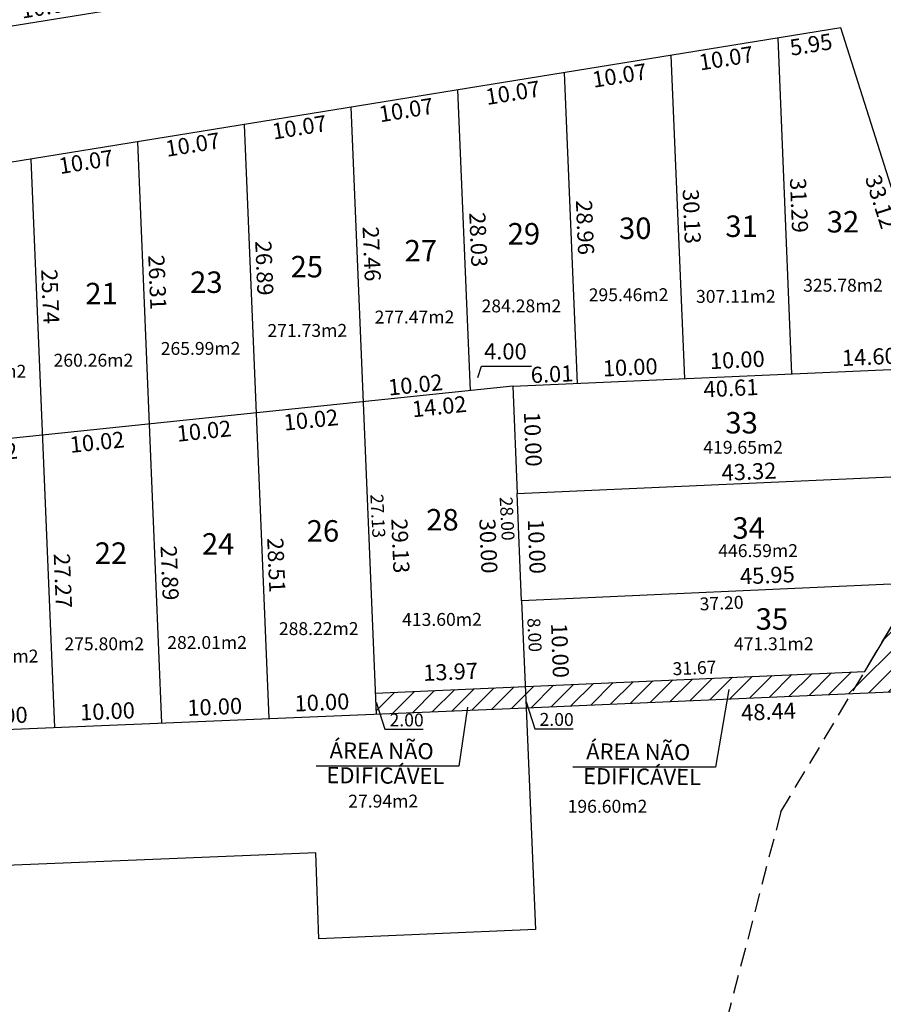
# Model space of a CAD drawing. Extents: x 21899 to 23166, y 14341 to 14941.
# Drawn here: x 22455 to 22536, y 14451 to 14543 of the extents above; entities that cross this region are included whole.
import ezdxf

# ---------------------------------------------------------------- set-up
doc = ezdxf.new("R2010")
doc.units = 0
doc.header["$MEASUREMENT"] = 0
doc.linetypes.add('TRACO', pattern=[0.375, 0.25, -0.125])
doc.layers.get('0').update_dxf_attribs({"linetype": 'CONTINUOUS'})
doc.layers.get('DEFPOINTS').update_dxf_attribs({"linetype": 'CONTINUOUS'})
for name, color, linetype in [('DIVISA', 2, 'CONTINUOUS'), ('ESPEC', 7, 'CONTINUOUS'), ('LOTE', 6, 'CONTINUOUS'), ('PROJECAO', 15, 'TRACO'), ('R-ENTORN', 7, 'CONTINUOUS'), ('RUAPROJE', 7, 'CONTINUOUS'), ('TEXTOS', 7, 'CONTINUOUS')]:
    doc.layers.add(name, color=color, linetype=linetype)
doc.styles.add('REGUA100', font='simplex', dxfattribs={"height": 2})
doc.styles.add('REGUA60', font='txt', dxfattribs={"height": 1.2})
doc.styles.add('REGUA80', font='txt', dxfattribs={"height": 1.5})
doc.styles.add('SIMPLEX', font='SIMPLEX')
doc.dimstyles.get("Standard").update_dxf_attribs({"dimtxt": 0.18, "dimasz": 0.18, "dimexe": 0.18, "dimexo": 0.0625, "dimgap": 0.09, "dimtad": 0, "dimtih": 1, "dimtoh": 1, "dimdec": 4, "dimzin": 0, "dimdsep": 46, "dimtxsty": 'Standard', "dimcen": 0.09, "dimadec": 0, "dimazin": 0, "dimtfac": 1, "dimtdec": 4, "dimtofl": 0, "dimtmove": 0, "dimatfit": 0, "dimfxl": 0, "dimtolj": 1, "dimtzin": 0, "dimarcsym": 0})
pattern_1 = [(45, (0, -668.383), (-0.883883476, 0.883883476), [])]

# ---------------------------------------------------------------- blocks, each defined once
blk = doc.blocks.new('*D0')
at = {"layer": 'DEFPOINTS', "color": 0, "linetype": 'ByBlock'}
for p in [(22544.959, 14478.347), (22496.739, 14476.453), (22496.751, 14476.201)]:
    blk.add_point(p, dxfattribs=at)
at = {"color": 0, "linetype": 'ByBlock', "insert": (22520.806, 14478.365), "char_height": 1.5, "attachment_point": 5, "rotation": 2.54936, "style": 'REGUA80'}
blk.add_mtext('\\A1;48.44', dxfattribs=at)
blk = doc.blocks.new('*D4')
at = {"layer": 'DEFPOINTS', "color": 0, "linetype": 'ByBlock'}
for p in [(22496.981, 14508.681), (22483.04, 14507.233), (22497.189, 14506.68)]:
    blk.add_point(p, dxfattribs=at)
at = {"color": 0, "linetype": 'ByBlock', "insert": (22490.131, 14506.791), "char_height": 1.5, "attachment_point": 5, "rotation": 5.93183, "style": 'REGUA80'}
blk.add_mtext('\\A1;14.02', dxfattribs=at)
blk = doc.blocks.new('*D5')
at = {"layer": 'DEFPOINTS', "color": 0, "linetype": 'ByBlock'}
for p in [(22501.783, 14537.887), (22491.841, 14536.278), (22502.089, 14535.997)]:
    blk.add_point(p, dxfattribs=at)
at = {"color": 0, "linetype": 'ByBlock', "insert": (22496.984, 14536.022), "char_height": 1.5, "attachment_point": 5, "rotation": 9.19212, "style": 'REGUA80'}
blk.add_mtext('\\A1;10.07', dxfattribs=at)
blk = doc.blocks.new('*D18')
at = {"layer": 'DEFPOINTS', "color": 0, "linetype": 'ByBlock'}
for p in [(22491.841, 14536.278), (22493.005, 14508.268), (22493.523, 14508.29)]:
    blk.add_point(p, dxfattribs=at)
at = {"color": 0, "linetype": 'ByBlock', "insert": (22493.78, 14522.33), "char_height": 1.5, "attachment_point": 5, "rotation": 272.38045, "style": 'REGUA80'}
blk.add_mtext('\\A1;28.03', dxfattribs=at)
blk = doc.blocks.new('*D19')
at = {"layer": 'DEFPOINTS', "color": 0, "linetype": 'ByBlock'}
for p in [(22481.899, 14534.669), (22483.04, 14507.233), (22483.572, 14507.255)]:
    blk.add_point(p, dxfattribs=at)
at = {"color": 0, "linetype": 'ByBlock', "insert": (22483.841, 14521.008), "char_height": 1.5, "attachment_point": 5, "rotation": 272.38045, "style": 'REGUA80'}
blk.add_mtext('\\A1;27.46', dxfattribs=at)
blk = doc.blocks.new('*D20')
at = {"layer": 'DEFPOINTS', "color": 0, "linetype": 'ByBlock'}
for p in [(22471.958, 14533.06), (22473.074, 14506.197), (22473.555, 14506.217)]:
    blk.add_point(p, dxfattribs=at)
at = {"color": 0, "linetype": 'ByBlock', "insert": (22473.836, 14519.684), "char_height": 1.5, "attachment_point": 5, "rotation": 272.38045, "style": 'REGUA80'}
blk.add_mtext('\\A1;26.89', dxfattribs=at)
blk = doc.blocks.new('*D21')
at = {"layer": 'DEFPOINTS', "color": 0, "linetype": 'ByBlock'}
for p in [(22462.016, 14531.452), (22463.109, 14505.162), (22463.576, 14505.181)]:
    blk.add_point(p, dxfattribs=at)
at = {"color": 0, "linetype": 'ByBlock', "insert": (22463.869, 14518.361), "char_height": 1.5, "attachment_point": 5, "rotation": 272.38045, "style": 'REGUA80'}
blk.add_mtext('\\A1;26.31', dxfattribs=at)
blk = doc.blocks.new('*D22')
at = {"layer": 'DEFPOINTS', "color": 0, "linetype": 'ByBlock'}
for p in [(22452.074, 14529.843), (22453.143, 14504.126), (22453.588, 14504.145)]:
    blk.add_point(p, dxfattribs=at)
at = {"color": 0, "linetype": 'ByBlock', "insert": (22453.892, 14517.038), "char_height": 1.5, "attachment_point": 5, "rotation": 272.38045, "style": 'REGUA80'}
blk.add_mtext('\\A1;25.74', dxfattribs=at)
blk = doc.blocks.new('*D54')
at = {"layer": 'DEFPOINTS', "color": 0, "linetype": 'ByBlock'}
for p in [(22492.982, 14508.497), (22493.005, 14508.268), (22483.04, 14507.233)]:
    blk.add_point(p, dxfattribs=at)
at = {"color": 0, "linetype": 'ByBlock', "insert": (22487.912, 14508.815), "char_height": 1.5, "attachment_point": 5, "rotation": 5.93183, "style": 'REGUA80'}
blk.add_mtext('\\A1;10.02', dxfattribs=at)
blk = doc.blocks.new('*D55')
at = {"layer": 'DEFPOINTS', "color": 0, "linetype": 'ByBlock'}
for p in [(22483.04, 14507.233), (22473.074, 14506.197), (22483.248, 14505.232)]:
    blk.add_point(p, dxfattribs=at)
at = {"color": 0, "linetype": 'ByBlock', "insert": (22478.178, 14505.549), "char_height": 1.5, "attachment_point": 5, "rotation": 5.93183, "style": 'REGUA80'}
blk.add_mtext('\\A1;10.02', dxfattribs=at)
blk = doc.blocks.new('*D56')
at = {"layer": 'DEFPOINTS', "color": 0, "linetype": 'ByBlock'}
for p in [(22473.074, 14506.197), (22463.109, 14505.162), (22473.282, 14504.196)]:
    blk.add_point(p, dxfattribs=at)
at = {"color": 0, "linetype": 'ByBlock', "insert": (22468.213, 14504.514), "char_height": 1.5, "attachment_point": 5, "rotation": 5.93183, "style": 'REGUA80'}
blk.add_mtext('\\A1;10.02', dxfattribs=at)
blk = doc.blocks.new('*D57')
at = {"layer": 'DEFPOINTS', "color": 0, "linetype": 'ByBlock'}
for p in [(22463.109, 14505.162), (22453.143, 14504.126), (22463.317, 14503.161)]:
    blk.add_point(p, dxfattribs=at)
at = {"color": 0, "linetype": 'ByBlock', "insert": (22458.247, 14503.478), "char_height": 1.5, "attachment_point": 5, "rotation": 5.93183, "style": 'REGUA80'}
blk.add_mtext('\\A1;10.02', dxfattribs=at)
blk = doc.blocks.new('*D58')
at = {"layer": 'DEFPOINTS', "color": 0, "linetype": 'ByBlock'}
for p in [(22453.143, 14504.126), (22443.177, 14503.091), (22453.351, 14502.125)]:
    blk.add_point(p, dxfattribs=at)
at = {"color": 0, "linetype": 'ByBlock', "insert": (22448.281, 14502.443), "char_height": 1.5, "attachment_point": 5, "rotation": 5.93183, "style": 'REGUA80'}
blk.add_mtext('\\A1;10.02', dxfattribs=at)
blk = doc.blocks.new('*D68')
at = {"layer": 'DEFPOINTS', "color": 0, "linetype": 'ByBlock'}
for p in [(22484.23, 14478.598), (22474.258, 14477.711), (22484.25, 14478.126)]:
    blk.add_point(p, dxfattribs=at)
at = {"color": 0, "linetype": 'ByBlock', "insert": (22479.2, 14479.229), "char_height": 1.5, "attachment_point": 5, "rotation": 2.38045, "style": 'REGUA80'}
blk.add_mtext('\\A1;10.00', dxfattribs=at)
blk = doc.blocks.new('*D69')
at = {"layer": 'DEFPOINTS', "color": 0, "linetype": 'ByBlock'}
for p in [(22474.239, 14478.182), (22474.258, 14477.711), (22464.267, 14477.295)]:
    blk.add_point(p, dxfattribs=at)
at = {"color": 0, "linetype": 'ByBlock', "insert": (22469.208, 14478.814), "char_height": 1.5, "attachment_point": 5, "rotation": 2.38045, "style": 'REGUA80'}
blk.add_mtext('\\A1;10.00', dxfattribs=at)
blk = doc.blocks.new('*D70')
at = {"layer": 'DEFPOINTS', "color": 0, "linetype": 'ByBlock'}
for p in [(22464.247, 14477.767), (22454.276, 14476.88), (22464.267, 14477.295)]:
    blk.add_point(p, dxfattribs=at)
at = {"color": 0, "linetype": 'ByBlock', "insert": (22459.217, 14478.398), "char_height": 1.5, "attachment_point": 5, "rotation": 2.38045, "style": 'REGUA80'}
blk.add_mtext('\\A1;10.00', dxfattribs=at)
blk = doc.blocks.new('*D71')
at = {"layer": 'DEFPOINTS', "color": 0, "linetype": 'ByBlock'}
for p in [(22454.256, 14477.352), (22444.284, 14476.465), (22454.276, 14476.88)]:
    blk.add_point(p, dxfattribs=at)
at = {"color": 0, "linetype": 'ByBlock', "insert": (22449.226, 14477.983), "char_height": 1.5, "attachment_point": 5, "rotation": 2.38045, "style": 'REGUA80'}
blk.add_mtext('\\A1;10.00', dxfattribs=at)
blk = doc.blocks.new('*D81')
at = {"layer": 'DEFPOINTS', "color": 0, "linetype": 'ByBlock'}
for p in [(22473.074, 14506.197), (22474.258, 14477.711), (22474.706, 14477.729)]:
    blk.add_point(p, dxfattribs=at)
at = {"color": 0, "linetype": 'ByBlock', "insert": (22474.953, 14492.007), "char_height": 1.5, "attachment_point": 5, "rotation": 272.38045, "style": 'REGUA80'}
blk.add_mtext('\\A1;28.51', dxfattribs=at)
blk = doc.blocks.new('*D82')
at = {"layer": 'DEFPOINTS', "color": 0, "linetype": 'ByBlock'}
for p in [(22463.109, 14505.162), (22464.267, 14477.295), (22464.757, 14477.316)]:
    blk.add_point(p, dxfattribs=at)
at = {"color": 0, "linetype": 'ByBlock', "insert": (22465.017, 14491.284), "char_height": 1.5, "attachment_point": 5, "rotation": 272.38045, "style": 'REGUA80'}
blk.add_mtext('\\A1;27.89', dxfattribs=at)
blk = doc.blocks.new('*D83')
at = {"layer": 'DEFPOINTS', "color": 0, "linetype": 'ByBlock'}
for p in [(22453.143, 14504.126), (22454.276, 14476.88), (22454.79, 14476.901)]:
    blk.add_point(p, dxfattribs=at)
at = {"color": 0, "linetype": 'ByBlock', "insert": (22455.063, 14490.559), "char_height": 1.5, "attachment_point": 5, "rotation": 272.38045, "style": 'REGUA80'}
blk.add_mtext('\\A1;27.27', dxfattribs=at)
blk = doc.blocks.new('*D215')
at = {"layer": 'DEFPOINTS', "color": 0, "linetype": 'ByBlock'}
for p in [(22491.841, 14536.278), (22481.899, 14534.669), (22492.147, 14534.389)]:
    blk.add_point(p, dxfattribs=at)
at = {"color": 0, "linetype": 'ByBlock', "insert": (22487.042, 14534.413), "char_height": 1.5, "attachment_point": 5, "rotation": 9.19212, "style": 'REGUA80'}
blk.add_mtext('\\A1;10.07', dxfattribs=at)
blk = doc.blocks.new('*D216')
at = {"layer": 'DEFPOINTS', "color": 0, "linetype": 'ByBlock'}
for p in [(22481.899, 14534.669), (22471.958, 14533.06), (22482.205, 14532.78)]:
    blk.add_point(p, dxfattribs=at)
at = {"color": 0, "linetype": 'ByBlock', "insert": (22477.1, 14532.805), "char_height": 1.5, "attachment_point": 5, "rotation": 9.19212, "style": 'REGUA80'}
blk.add_mtext('\\A1;10.07', dxfattribs=at)
blk = doc.blocks.new('*D217')
at = {"layer": 'DEFPOINTS', "color": 0, "linetype": 'ByBlock'}
for p in [(22471.958, 14533.06), (22462.016, 14531.452), (22472.263, 14531.171)]:
    blk.add_point(p, dxfattribs=at)
at = {"color": 0, "linetype": 'ByBlock', "insert": (22467.158, 14531.196), "char_height": 1.5, "attachment_point": 5, "rotation": 9.19212, "style": 'REGUA80'}
blk.add_mtext('\\A1;10.07', dxfattribs=at)
blk = doc.blocks.new('*D218')
at = {"layer": 'DEFPOINTS', "color": 0, "linetype": 'ByBlock'}
for p in [(22462.016, 14531.452), (22452.074, 14529.843), (22462.322, 14529.562)]:
    blk.add_point(p, dxfattribs=at)
at = {"color": 0, "linetype": 'ByBlock', "insert": (22457.216, 14529.587), "char_height": 1.5, "attachment_point": 5, "rotation": 9.19212, "style": 'REGUA80'}
blk.add_mtext('\\A1;10.07', dxfattribs=at)
blk = doc.blocks.new('*D219')
at = {"layer": 'DEFPOINTS', "color": 0, "linetype": 'ByBlock'}
for p in [(22452.074, 14529.843), (22442.132, 14528.234), (22452.38, 14527.953)]:
    blk.add_point(p, dxfattribs=at)
at = {"color": 0, "linetype": 'ByBlock', "insert": (22447.275, 14527.978), "char_height": 1.5, "attachment_point": 5, "rotation": 9.19212, "style": 'REGUA80'}
blk.add_mtext('\\A1;10.07', dxfattribs=at)
blk = doc.blocks.new('*D244')
at = {"layer": 'DEFPOINTS', "color": 0, "linetype": 'ByBlock'}
for p in [(22458.761, 14544.049), (22458.834, 14543.601), (22448.916, 14541.996)]:
    blk.add_point(p, dxfattribs=at)
at = {"color": 0, "linetype": 'ByBlock', "insert": (22453.668, 14544.075), "char_height": 1.5, "attachment_point": 5, "rotation": 9.19262, "style": 'REGUA80'}
blk.add_mtext('\\A1;10.05', dxfattribs=at)
blk = doc.blocks.new('*D402')
at = {"layer": 'DEFPOINTS', "color": 0, "linetype": 'ByBlock'}
for p in [(22527.538, 14542.055), (22537.547, 14510.487), (22535.481, 14509.832)]:
    blk.add_point(p, dxfattribs=at)
at = {"color": 0, "linetype": 'ByBlock', "insert": (22531.277, 14525.87), "char_height": 1.5, "attachment_point": 5, "rotation": 287.5922, "style": 'REGUA80'}
blk.add_mtext('\\A1;33.12', dxfattribs=at)
blk = doc.blocks.new('*D403')
at = {"layer": 'DEFPOINTS', "color": 0, "linetype": 'ByBlock'}
for p in [(22521.666, 14541.104), (22522.966, 14509.838), (22523.468, 14509.859)]:
    blk.add_point(p, dxfattribs=at)
at = {"color": 0, "linetype": 'ByBlock', "insert": (22523.658, 14525.527), "char_height": 1.5, "attachment_point": 5, "rotation": 272.38045, "style": 'REGUA80'}
blk.add_mtext('\\A1;31.29', dxfattribs=at)
blk = doc.blocks.new('*D404')
at = {"layer": 'DEFPOINTS', "color": 0, "linetype": 'ByBlock'}
for p in [(22511.725, 14539.496), (22512.976, 14509.393), (22513.446, 14509.413)]:
    blk.add_point(p, dxfattribs=at)
at = {"color": 0, "linetype": 'ByBlock', "insert": (22513.659, 14524.499), "char_height": 1.5, "attachment_point": 5, "rotation": 272.38045, "style": 'REGUA80'}
blk.add_mtext('\\A1;30.13', dxfattribs=at)
blk = doc.blocks.new('*D405')
at = {"layer": 'DEFPOINTS', "color": 0, "linetype": 'ByBlock'}
for p in [(22501.783, 14537.887), (22502.986, 14508.949), (22503.479, 14508.969)]:
    blk.add_point(p, dxfattribs=at)
at = {"color": 0, "linetype": 'ByBlock', "insert": (22503.717, 14523.473), "char_height": 1.5, "attachment_point": 5, "rotation": 272.38045, "style": 'REGUA80'}
blk.add_mtext('\\A1;28.96', dxfattribs=at)
blk = doc.blocks.new('*D406')
at = {"layer": 'DEFPOINTS', "color": 0, "linetype": 'ByBlock'}
for p in [(22503.681, 14509.098), (22503.698, 14508.73), (22497.692, 14508.462)]:
    blk.add_point(p, dxfattribs=at)
at = {"color": 0, "linetype": 'ByBlock', "insert": (22500.641, 14509.804), "char_height": 1.5, "attachment_point": 5, "rotation": 2.54936, "style": 'REGUA80'}
blk.add_mtext('\\A1;6.01', dxfattribs=at)
blk = doc.blocks.new('*D452')
at = {"layer": 'DEFPOINTS', "color": 0, "linetype": 'ByBlock'}
for p in [(22540.666, 14500.85), (22540.676, 14500.617), (22497.396, 14498.69)]:
    blk.add_point(p, dxfattribs=at)
at = {"color": 0, "linetype": 'ByBlock', "insert": (22518.988, 14500.725), "char_height": 1.5, "attachment_point": 5, "rotation": 2.54936, "style": 'REGUA80'}
blk.add_mtext('\\A1;43.32', dxfattribs=at)
blk = doc.blocks.new('*D453')
at = {"layer": 'DEFPOINTS', "color": 0, "linetype": 'ByBlock'}
for p in [(22537.528, 14510.906), (22537.547, 14510.487), (22522.966, 14509.838)]:
    blk.add_point(p, dxfattribs=at)
at = {"color": 0, "linetype": 'ByBlock', "insert": (22530.2, 14511.42), "char_height": 1.5, "attachment_point": 5, "rotation": 2.54936, "style": 'REGUA80'}
blk.add_mtext('\\A1;14.60', dxfattribs=at)
blk = doc.blocks.new('*D454')
at = {"layer": 'DEFPOINTS', "color": 0, "linetype": 'ByBlock'}
for p in [(22522.936, 14510.52), (22522.966, 14509.838), (22512.976, 14509.393)]:
    blk.add_point(p, dxfattribs=at)
at = {"color": 0, "linetype": 'ByBlock', "insert": (22517.903, 14511.136), "char_height": 1.5, "attachment_point": 5, "rotation": 2.54936, "style": 'REGUA80'}
blk.add_mtext('\\A1;10.00', dxfattribs=at)
blk = doc.blocks.new('*D455')
at = {"layer": 'DEFPOINTS', "color": 0, "linetype": 'ByBlock'}
for p in [(22512.957, 14509.829), (22502.986, 14508.949), (22512.976, 14509.393)]:
    blk.add_point(p, dxfattribs=at)
at = {"color": 0, "linetype": 'ByBlock', "insert": (22507.924, 14510.446), "char_height": 1.5, "attachment_point": 5, "rotation": 2.54936, "style": 'REGUA80'}
blk.add_mtext('\\A1;10.00', dxfattribs=at)
blk = doc.blocks.new('*D456')
at = {"layer": 'DEFPOINTS', "color": 0, "linetype": 'ByBlock'}
for p in [(22496.981, 14508.681), (22497.845, 14508.712), (22497.425, 14498.691)]:
    blk.add_point(p, dxfattribs=at)
at = {"color": 0, "linetype": 'ByBlock', "insert": (22498.863, 14503.745), "char_height": 1.5, "attachment_point": 5, "rotation": 272.04264, "style": 'REGUA80'}
blk.add_mtext('\\A1;10.00', dxfattribs=at)
blk = doc.blocks.new('*D457')
at = {"layer": 'DEFPOINTS', "color": 0, "linetype": 'ByBlock'}
for p in [(22497.425, 14498.691), (22498.202, 14498.719), (22497.87, 14488.701)]:
    blk.add_point(p, dxfattribs=at)
at = {"color": 0, "linetype": 'ByBlock', "insert": (22499.219, 14493.752), "char_height": 1.5, "attachment_point": 5, "rotation": 272.04264, "style": 'REGUA80'}
blk.add_mtext('\\A1;10.00', dxfattribs=at)
blk = doc.blocks.new('*D458')
at = {"layer": 'DEFPOINTS', "color": 0, "linetype": 'ByBlock'}
for p in [(22537.547, 14510.487), (22496.981, 14508.681), (22537.632, 14508.569)]:
    blk.add_point(p, dxfattribs=at)
at = {"color": 0, "linetype": 'ByBlock', "insert": (22517.312, 14508.505), "char_height": 1.5, "attachment_point": 5, "rotation": 2.54936, "style": 'REGUA80'}
blk.add_mtext('\\A1;40.61', dxfattribs=at)
blk = doc.blocks.new('*D488')
at = {"layer": 'DEFPOINTS', "color": 0, "linetype": 'ByBlock'}
for p in [(22523.718, 14554.101), (22525.715, 14541.76), (22523.553, 14541.41)]:
    blk.add_point(p, dxfattribs=at)
at = {"color": 0, "linetype": 'ByBlock', "insert": (22523.383, 14547.715), "char_height": 1.5, "attachment_point": 5, "rotation": 279.19212, "style": 'REGUA80'}
blk.add_mtext('\\A1;12.50', dxfattribs=at)
blk = doc.blocks.new('*D585')
at = {"layer": 'DEFPOINTS', "color": 0, "linetype": 'ByBlock'}
for p in [(22527.538, 14542.055), (22521.666, 14541.104), (22527.843, 14540.165)]:
    blk.add_point(p, dxfattribs=at)
at = {"color": 0, "linetype": 'ByBlock', "insert": (22524.774, 14540.519), "char_height": 1.5, "attachment_point": 5, "rotation": 9.19212, "style": 'REGUA80'}
blk.add_mtext('\\A1;5.95', dxfattribs=at)
blk = doc.blocks.new('*D586')
at = {"layer": 'DEFPOINTS', "color": 0, "linetype": 'ByBlock'}
for p in [(22521.666, 14541.104), (22511.725, 14539.496), (22521.972, 14539.215)]:
    blk.add_point(p, dxfattribs=at)
at = {"color": 0, "linetype": 'ByBlock', "insert": (22516.867, 14539.24), "char_height": 1.5, "attachment_point": 5, "rotation": 9.19212, "style": 'REGUA80'}
blk.add_mtext('\\A1;10.07', dxfattribs=at)
blk = doc.blocks.new('*D587')
at = {"layer": 'DEFPOINTS', "color": 0, "linetype": 'ByBlock'}
for p in [(22511.725, 14539.496), (22501.783, 14537.887), (22512.03, 14537.606)]:
    blk.add_point(p, dxfattribs=at)
at = {"color": 0, "linetype": 'ByBlock', "insert": (22506.925, 14537.631), "char_height": 1.5, "attachment_point": 5, "rotation": 9.19212, "style": 'REGUA80'}
blk.add_mtext('\\A1;10.07', dxfattribs=at)
blk = doc.blocks.new('*D605')
at = {"layer": 'DEFPOINTS', "color": 0, "linetype": 'ByBlock'}
for p in [(22547.787, 15159.639), (22547.81, 15159.125), (22501.905, 15157.081)]:
    blk.add_point(p, dxfattribs=at)
at = {"color": 0, "linetype": 'ByBlock', "insert": (22524.797, 15159.456), "char_height": 1.5, "attachment_point": 5, "rotation": 2.54936, "style": 'REGUA80'}
blk.add_mtext('\\A1;45.95', dxfattribs=at)
blk = doc.blocks.new('*D606')
at = {"layer": 'DEFPOINTS', "color": 0, "linetype": 'ByBlock'}
for p in [(22503.777, 15157.386), (22504.464, 15157.41), (22504.133, 15147.392)]:
    blk.add_point(p, dxfattribs=at)
at = {"color": 0, "linetype": 'ByBlock', "insert": (22505.482, 15152.443), "char_height": 1.5, "attachment_point": 5, "rotation": 272.04264, "style": 'REGUA80'}
blk.add_mtext('\\A1;10.00', dxfattribs=at)
blk = doc.blocks.new('*D600')
at = {"layer": 'DEFPOINTS', "color": 0, "linetype": 'ByBlock'}
for p in [(22488.712, 15176.695), (22489.922, 15147.588), (22490.374, 15147.607)]:
    blk.add_point(p, dxfattribs=at)
at = {"color": 0, "linetype": 'ByBlock', "insert": (22490.608, 15162.195), "char_height": 1.5, "attachment_point": 5, "rotation": 272.38045, "style": 'REGUA80'}
blk.add_mtext('\\A1;29.13', dxfattribs=at)
blk = doc.blocks.new('*D599')
at = {"layer": 'DEFPOINTS', "color": 0, "linetype": 'ByBlock'}
for p in [(22499.829, 15177.23), (22498.589, 15147.153), (22501.075, 15147.256)]:
    blk.add_point(p, dxfattribs=at)
at = {"color": 0, "linetype": 'ByBlock', "insert": (22498.806, 15162.175), "char_height": 1.5, "attachment_point": 5, "rotation": 272.38045, "style": 'REGUA80'}
blk.add_mtext('\\A1;30.00', dxfattribs=at)
blk = doc.blocks.new('*D598')
at = {"layer": 'DEFPOINTS', "color": 0, "linetype": 'ByBlock'}
for p in [(22502.301, 15149.911), (22488.344, 15148.858), (22502.321, 15149.439)]:
    blk.add_point(p, dxfattribs=at)
at = {"color": 0, "linetype": 'ByBlock', "insert": (22495.278, 15150.46), "char_height": 1.5, "attachment_point": 5, "rotation": 2.38045, "style": 'REGUA80'}
blk.add_mtext('\\A1;13.97', dxfattribs=at)

msp = doc.modelspace()

# ---------------------------------------------------------------- hatches: boundary and pattern name
at = {"linetype": 'CONTINUOUS'}
h = msp.add_hatch(dxfattribs=at)
h.set_pattern_fill('ANSI31', color=256, scale=10, style=0)
h.set_pattern_definition(pattern_1)
h.paths.add_polyline_path([(22550.529, 14480.853), (22550.529, 14480.854, 0.007853), (22547.81, 14490.742), (22539.069, 14490.353), (22537.696, 14488.508), (22533.873, 14482.114), (22502.238, 14480.705), (22502.321, 14478.707)])
h.paths.add_polyline_path([(22548.072, 14489.053), (22549.663, 14483.268), (22547.494, 14482.671), (22545.903, 14488.457)], flags=24)
h.paths.add_polyline_path([(22540.769, 14490.49), (22546.013, 14490.723), (22546.113, 14488.476), (22540.869, 14488.242)], flags=25)
h.paths.add_polyline_path([(22534.922, 14484.075), (22537.688, 14488.537), (22539.6, 14487.352), (22536.835, 14482.889)], flags=25)
h = msp.add_hatch(dxfattribs=at)
h.set_pattern_fill('ANSI31', color=256, scale=10, style=0)
h.set_pattern_definition(pattern_1)
h.paths.add_polyline_path([(22488.263, 14480.083), (22488.344, 14478.126), (22502.321, 14478.707), (22502.238, 14480.705)])
h.paths.add_polyline_path([(22489.293, 14476.7), (22493.093, 14476.685), (22493.1, 14478.485), (22489.3, 14478.5)], flags=9)

# ---------------------------------------------------------------- linework, layer by layer
at = {"color": 0, "linetype": 'ByBlock'}
for p, q in [((22497.828, 14509.499), (22498.148, 14510.564)), ((22498.148, 14510.564), (22502.828, 14510.564))]:
    msp.add_line(p, q, dxfattribs=at)
at = {"linetype": 'CONTINUOUS'}
for p, q in [((22533.873, 14482.114), (22537.696, 14488.508)), ((22521.204, 14480.428), (22519.971, 14473.191)), ((22488.359, 14479.247), (22489.164, 14476.733)), ((22502.338, 14479.292), (22503.143, 14476.777)), ((22496.852, 14478.794), (22496.063, 14473.28)), ((22489.164, 14476.733), (22492.739, 14476.733)), ((22503.143, 14476.777), (22506.717, 14476.777)), ((22496.063, 14473.28), (22482.756, 14473.28)), ((22519.971, 14473.191), (22506.664, 14473.191))]:
    msp.add_line(p, q, dxfattribs=at)
at = {"layer": 'DEFPOINTS', "color": 0, "linetype": 'ByBlock'}
for p in [(22499.816, 14509.499), (22499.98, 14508.886), (22496.005, 14508.473), (22502.238, 14480.705)]:
    msp.add_point(p, dxfattribs=at)
at = {"layer": 'DIVISA', "color": 7, "linetype": 'CONTINUOUS', "ltscale": 0.984218}
msp.add_line((22488.263, 14480.083), (22533.873, 14482.114), dxfattribs=at)
at = {"layer": 'DIVISA', "linetype": 'CONTINUOUS', "ltscale": 0.984218}
msp.add_line((22502.321, 14478.707), (22550.529, 14480.853), dxfattribs=at)
at = {"layer": 'DIVISA', "linetype": 'CONTINUOUS'}
msp.add_line((22358.426, 14472.725), (22502.321, 14478.707), dxfattribs=at)
at = {"layer": 'LOTE', "linetype": 'CONTINUOUS', "ltscale": 0.984218}
for p, q in [((22527.812, 14554.101), (22356.224, 14526.333)), ((22531.632, 14542.055), (22356.741, 14513.753)), ((22544.77, 14500.617), (22531.632, 14542.055)), ((22501.905, 14488.698), (22502.321, 14478.707))]:
    msp.add_line(p, q, dxfattribs=at)
at = {"layer": 'LOTE', "linetype": 'CONTINUOUS'}
for p, q in [((22525.76, 14541.104), (22527.06, 14509.838)), ((22515.819, 14539.496), (22517.07, 14509.393)), ((22505.877, 14537.887), (22507.08, 14508.949)), ((22495.935, 14536.278), (22497.1, 14508.268)), ((22485.993, 14534.669), (22488.344, 14478.126)), ((22476.052, 14533.06), (22478.353, 14477.711)), ((22466.11, 14531.452), (22468.361, 14477.295)), ((22456.168, 14529.843), (22458.37, 14476.88)), ((22501.075, 14508.681), (22541.641, 14510.487)), ((22501.075, 14508.681), (22357.562, 14493.77)), ((22501.075, 14508.681), (22501.49, 14498.69)), ((22501.49, 14498.69), (22544.77, 14500.617)), ((22501.905, 14488.698), (22501.49, 14498.69)), ((22547.81, 14490.742), (22501.905, 14488.698))]:
    msp.add_line(p, q, dxfattribs=at)
at = {"layer": 'PROJECAO', "ltscale": 7}
for q in [(22537.696, 14488.508), (22521.122, 14450.057)]:
    msp.add_line((22526.051, 14469.031), q, dxfattribs=at)
at = {"layer": 'R-ENTORN', "color": 7, "linetype": 'CONTINUOUS'}
for p, q in [((22502.321, 14478.707), (22503.184, 14458.066)), ((22482.738, 14465.208), (22397.238, 14461.756)), ((22483.013, 14457.191), (22482.738, 14465.208)), ((22503.184, 14458.066), (22483.013, 14457.191))]:
    msp.add_line(p, q, dxfattribs=at)
at = {"layer": 'RUAPROJE', "color": 7, "linetype": 'CONTINUOUS', "ltscale": 0.984218}
msp.add_line((22527.812, 14554.101), (22356.224, 14526.333), dxfattribs=at)

# ---------------------------------------------------------------- texts
at = {"color": 0, "linetype": 'ByBlock', "insert": (22498.402, 14511.733), "char_height": 1.5, "attachment_point": 4, "style": 'REGUA80'}
msp.add_mtext('4.00', dxfattribs=at)
at = {"color": 0, "linetype": 'ByBlock', "char_height": 1.2, "attachment_point": 5, "rotation": 2.54936, "style": 'REGUA80'}
for s, insert in [('\\A1;37.20', (22520.534, 14488.478)), ('\\A1;31.67', (22518.009, 14482.442))]:
    msp.add_mtext(s, dxfattribs=dict(at, insert=insert))
at = {"char_height": 1.5, "attachment_point": 5, "rotation": 359.50284, "style": 'REGUA80'}
for s, insert in [('ÁREA NÃO', (22488.861, 14474.525)), ('ÁREA NÃO', (22512.769, 14474.436)), (' EDIFICÁVEL', (22488.979, 14472.215)), (' EDIFICÁVEL', (22512.887, 14472.126))]:
    msp.add_mtext(s, dxfattribs=dict(at, insert=insert))
at = {"layer": 'ESPEC', "style": 'REGUA100'}
for s, p in [('30', (22510.976, 14522.398)), ('31', (22520.885, 14522.587)), ('32', (22530.329, 14523.003)), ('29', (22500.6, 14521.883)), ('27', (22490.992, 14520.304)), ('25', (22480.371, 14518.821)), ('23', (22471.01, 14517.372)), ('21', (22461.243, 14516.314)), ('33', (22520.885, 14504.28)), ('28', (22493.013, 14495.242)), ('28', (22493.013, 14495.242)), ('26', (22481.875, 14494.204)), ('34', (22521.54, 14494.473)), ('24', (22472.109, 14492.991)), ('22', (22462.124, 14492.134)), ('35', (22523.711, 14485.998))]:
    msp.add_text(s, height=2, dxfattribs=at).set_placement(p)
at = {"layer": 'ESPEC', "style": 'REGUA60'}
for s, rotation, p in [('325.78m2', 0.08921, (22528.137, 14517.485)), ('295.46m2', 0.08921, (22508.157, 14516.596)), ('284.28m2', 0.08921, (22498.172, 14515.558)), ('307.11m2', 0.08921, (22518.152, 14516.448)), ('277.47m2', 0.08921, (22488.206, 14514.523)), ('271.73m2', 0.08921, (22478.221, 14513.272)), ('265.99m2', 0.08921, (22468.275, 14511.599)), ('260.26m2', 0.08921, (22458.29, 14510.5)), ('254.52m2', 0.08921, (22448.324, 14509.465)), ('419.65m2', 0.08921, (22518.831, 14502.386)), ('27.13', 272.90778, (22487.805, 14498.601)), ('28.00', 272.90778, (22499.85, 14498.352)), ('446.59m2', 0.08921, (22520.226, 14492.759)), ('413.60m2', 0.08921, (22490.768, 14486.349)), ('413.60m2', 0.08921, (22490.768, 14486.349)), ('288.22m2', 0.08921, (22479.283, 14485.494)), ('8.00', 272.90778, (22502.425, 14487.067)), ('275.80m2', 0.08921, (22459.3, 14484.078)), ('282.01m2', 0.08921, (22468.883, 14484.202)), ('471.31m2', 0.08921, (22521.682, 14484.078)), ('269.60m2', 0.08921, (22449.455, 14482.932)), ('2.00', 359.76974, (22503.573, 14477.043)), ('2.00', 359.76974, (22489.594, 14476.999)), ('27.94m2', 0.08921, (22485.747, 14469.426)), ('196.60m2', 0.08921, (22506.189, 14468.942))]:
    msp.add_text(s, height=1.2, rotation=rotation, dxfattribs=at).set_placement(p)
at = {"layer": 'TEXTOS', "color": 7, "linetype": 'CONTINUOUS', "ltscale": 472.440948, "style": 'SIMPLEX', "width": 1.333333}
msp.add_text('RUA DIRETRIZ 1920', height=2.99999, rotation=288.87783, dxfattribs=at).set_placement((22527.752, 14580.635))

# ---------------------------------------------------------------- dimensions: what is measured, and where the dimension line sits
at = {"linetype": 'CONTINUOUS'}
for p1, p2, distance, picture, middle, set_off in [((22527.812, 14554.101), (22529.809, 14541.76), -2.19, '*D488', (22527.478, 14547.715), (4.094, 0)), ((22531.632, 14542.055), (22541.641, 14510.487), -2.167, '*D402', (22535.371, 14525.87), (4.094, 0)), ((22525.76, 14541.104), (22527.06, 14509.838), 0.503, '*D403', (22527.752, 14525.527), (4.094, 0)), ((22515.819, 14539.496), (22517.07, 14509.393), 0.47, '*D404', (22517.753, 14524.499), (4.094, 0)), ((22505.877, 14537.887), (22507.08, 14508.949), 0.494, '*D405', (22507.811, 14523.473), (4.094, 0)), ((22495.935, 14536.278), (22497.1, 14508.268), 0.518, '*D18', (22497.874, 14522.33), (4.094, 0)), ((22485.993, 14534.669), (22487.134, 14507.233), 0.533, '*D19', (22487.935, 14521.008), (4.094, 0)), ((22476.052, 14533.06), (22477.168, 14506.197), 0.482, '*D20', (22477.93, 14519.684), (4.094, 0)), ((22466.11, 14531.452), (22467.203, 14505.162), 0.468, '*D21', (22467.963, 14518.361), (4.094, 0)), ((22456.168, 14529.843), (22457.237, 14504.126), 0.445, '*D22', (22457.986, 14517.038), (4.094, 0)), ((22517.07, 14509.393), (22527.06, 14509.838), 0.682, '*D454', (22521.997, 14511.136), (4.094, 0)), ((22527.0602, 14509.8382), (22541.6407, 14510.4874), 0.4188, '*D453', (22534.2944, 14511.4203), (4.0941, 0)), ((22507.08, 14508.949), (22517.07, 14509.393), 0.436, '*D455', (22512.018, 14510.446), (4.094, 0)), ((22501.075, 14508.681), (22541.641, 14510.487), -1.921, '*D458', (22521.406, 14508.505), (4.094, 0)), ((22501.787, 14508.462), (22507.792, 14508.73), 0.369, '*D406', (22504.735, 14509.804), (4.094, 0)), ((22487.134, 14507.233), (22497.1, 14508.268), 0.23, '*D54', (22492.006, 14508.815), (4.094, 0)), ((22499.829, 14508.847), (22501.075, 14478.873), -2.487, '*D599', (22498.806, 14493.792), (0, -668.383)), ((22488.712, 14508.312), (22489.922, 14479.205), 0.452, '*D600', (22490.608, 14493.812), (0, -668.383)), ((22477.168, 14506.197), (22478.353, 14477.711), 0.448, '*D81', (22479.047, 14492.007), (4.094, 0)), ((22467.203, 14505.162), (22468.361, 14477.295), 0.491, '*D82', (22469.111, 14491.284), (4.094, 0)), ((22457.237, 14504.126), (22458.37, 14476.88), 0.515, '*D83', (22459.157, 14490.559), (4.094, 0)), ((22501.49, 14498.69), (22544.77, 14500.617), 0.233, '*D452', (22523.082, 14500.725), (4.094, 0)), ((22501.905, 14488.698), (22547.81, 14490.742), 0.514, '*D605', (22524.797, 14491.073), (0, -668.383)), ((22504.133, 14479.009), (22503.777, 14489.003), -0.688, '*D606', (22505.482, 14484.06), (0, -668.383))]:
    dim = msp.add_aligned_dim(p1=p1, p2=p2, distance=distance, dimstyle='Standard', override={"dimtad": 1, "dimtih": 0, "dimtoh": 0, "dimdec": 2, "dimtxsty": 'REGUA80', "dimse1": 1, "dimse2": 1, "dimsd1": 1, "dimsd2": 1, "dimtdec": 7}, dxfattribs=at)
    dim.commit()
    dim.dimension.update_dxf_attribs({"geometry": picture, "text_midpoint": middle, "insert": set_off})
for base, p1, p2, angle, picture, middle in [((22462.856, 14544.049), (22453.01, 14541.996), (22462.928, 14543.601), 9.19262, '*D244', (22457.762, 14544.075)), ((22531.937, 14540.165), (22525.76, 14541.104), (22531.632, 14542.055), 9.19212, '*D585', (22528.868, 14540.519)), ((22526.066, 14539.215), (22515.819, 14539.496), (22525.76, 14541.104), 9.19212, '*D586', (22520.961, 14539.24)), ((22516.124, 14537.606), (22505.877, 14537.887), (22515.819, 14539.496), 9.19212, '*D587', (22511.019, 14537.631)), ((22506.183, 14535.997), (22495.935, 14536.278), (22505.877, 14537.887), 9.19212, '*D5', (22501.078, 14536.022)), ((22496.241, 14534.389), (22485.993, 14534.669), (22495.935, 14536.278), 9.19212, '*D215', (22491.136, 14534.413)), ((22486.299, 14532.78), (22476.052, 14533.06), (22485.993, 14534.669), 9.19212, '*D216', (22481.194, 14532.805)), ((22476.357, 14531.171), (22466.11, 14531.452), (22476.052, 14533.06), 9.19212, '*D217', (22471.252, 14531.196)), ((22466.416, 14529.562), (22456.168, 14529.843), (22466.11, 14531.452), 9.19212, '*D218', (22461.311, 14529.587)), ((22456.474, 14527.953), (22446.226, 14528.234), (22456.168, 14529.843), 9.19212, '*D219', (22451.369, 14527.978)), ((22501.283, 14506.68), (22487.134, 14507.233), (22501.075, 14508.681), 5.93183, '*D4', (22494.225, 14506.791)), ((22501.939, 14508.712), (22501.52, 14498.691), (22501.075, 14508.681), 272.04264, '*D456', (22502.957, 14503.745)), ((22487.342, 14505.232), (22477.168, 14506.197), (22487.134, 14507.233), 5.93183, '*D55', (22482.272, 14505.549)), ((22477.376, 14504.196), (22467.203, 14505.162), (22477.168, 14506.197), 5.93183, '*D56', (22472.307, 14504.514)), ((22467.411, 14503.161), (22457.237, 14504.126), (22467.203, 14505.162), 5.93183, '*D57', (22462.341, 14503.478)), ((22457.445, 14502.125), (22447.272, 14503.091), (22457.237, 14504.126), 5.93183, '*D58', (22452.376, 14502.443)), ((22502.296, 14498.719), (22501.964, 14488.701), (22501.52, 14498.691), 272.04264, '*D457', (22503.313, 14493.752)), ((22488.324, 14478.598), (22478.353, 14477.711), (22488.344, 14478.126), 2.38045, '*D68', (22483.294, 14479.229)), ((22468.342, 14477.767), (22458.37, 14476.88), (22468.361, 14477.295), 2.38045, '*D70', (22463.311, 14478.398)), ((22478.333, 14478.182), (22468.361, 14477.295), (22478.353, 14477.711), 2.38045, '*D69', (22473.302, 14478.814)), ((22458.35, 14477.352), (22448.378, 14476.465), (22458.37, 14476.88), 2.38045, '*D71', (22453.32, 14477.983))]:
    dim = msp.add_linear_dim(base=base, p1=p1, p2=p2, angle=angle, dimstyle='Standard', override={"dimtad": 1, "dimtih": 0, "dimtoh": 0, "dimdec": 2, "dimtxsty": 'REGUA80', "dimse1": 1, "dimse2": 1, "dimsd1": 1, "dimsd2": 1, "dimtdec": 7}, dxfattribs=at)
    dim.commit()
    dim.dimension.update_dxf_attribs({"geometry": picture, "text_midpoint": middle, "insert": (4.094, 0)})
dim = msp.add_linear_dim(base=(22502.301, 14481.528), p1=(22488.344, 14480.475), p2=(22502.321, 14481.056), angle=2.38045, text='13.97', dimstyle='Standard', override={"dimtad": 1, "dimtih": 0, "dimtoh": 0, "dimdec": 2, "dimtxsty": 'REGUA80', "dimse1": 1, "dimse2": 1, "dimsd1": 1, "dimsd2": 1, "dimtdec": 7}, dxfattribs=at)
dim.commit()
dim.dimension.update_dxf_attribs({"geometry": '*D598', "text_midpoint": (22495.278, 14482.077), "insert": (0, -668.383)})
dim = msp.add_aligned_dim(p1=(22549.053, 14478.347), p2=(22500.845, 14476.201), distance=-0.252, text='48.44', dimstyle='Standard', override={"dimtad": 1, "dimtih": 0, "dimtoh": 0, "dimdec": 2, "dimtxsty": 'REGUA80', "dimse1": 1, "dimse2": 1, "dimsd1": 1, "dimsd2": 1, "dimtdec": 7}, dxfattribs=at)
dim.commit()
dim.dimension.update_dxf_attribs({"geometry": '*D0', "text_midpoint": (22524.9, 14478.365), "insert": (4.094, 0)})

doc.saveas('drawing.dxf')
